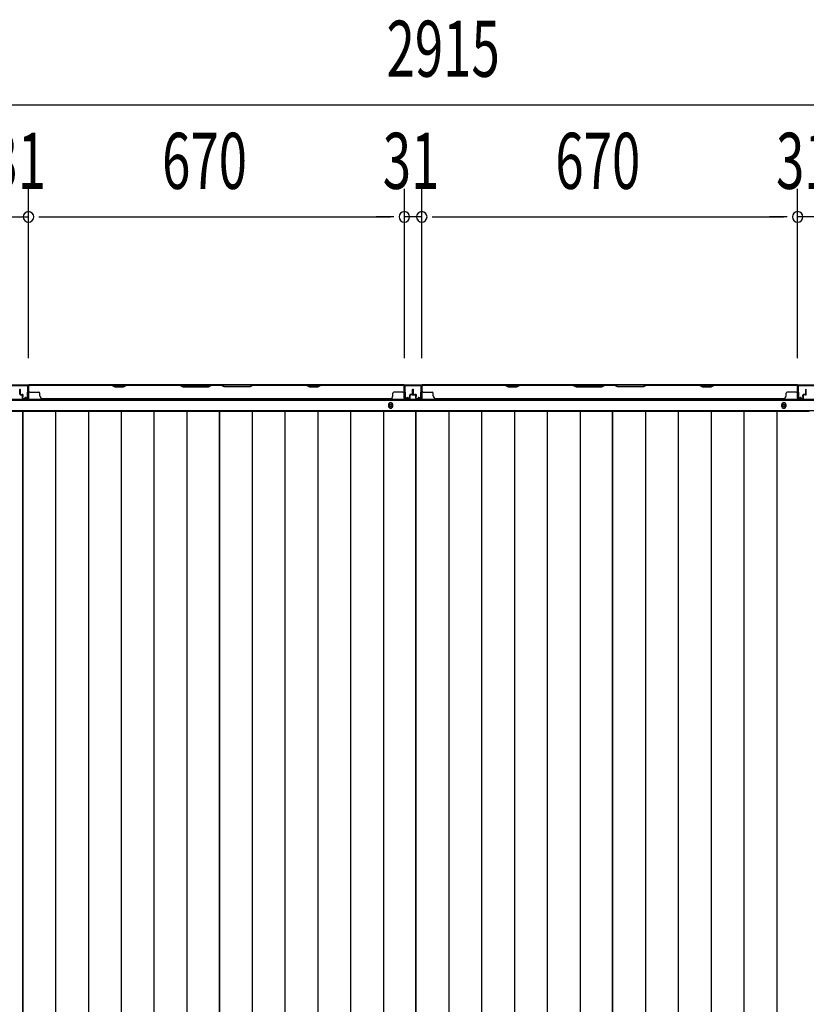
# Model space of a CAD drawing. Extents: x 542 to 20656, y 217 to 14052.
# Drawn here: x 9292 to 10694, y 7271 to 9027 of the extents above; entities that cross this region are included whole.
import ezdxf

# ---------------------------------------------------------------- set-up
doc = ezdxf.new("R2010")
doc.units = 0
doc.header["$LTSCALE"] = 50
doc.header["$MEASUREMENT"] = 0
for name, color, linetype in [('SUNPOU', 4, 'CONTINUOUS'), ('下枠後', 2, 'CONTINUOUS'), ('壁パネル', 2, 'CONTINUOUS'), ('床押さえ', 1, 'CONTINUOUS'), ('床板', 7, 'CONTINUOUS'), ('間柱', 3, 'CONTINUOUS')]:
    doc.layers.add(name, color=color, linetype=linetype)
doc.styles.add('00', font='ROMANS', dxfattribs={"width": 0.666667, "bigfont": 'BIGFONT'})

msp = doc.modelspace()

# ---------------------------------------------------------------- linework, layer by layer
at = {"layer": 'SUNPOU'}
for p, q in [((8560.1, 8875.7), (11424.1, 8875.7)), ((9307.6, 8423.7), (9307.6, 8725.7)), ((9307.6, 8423.7), (9307.6, 8725.7)), ((9977.6, 8423.7), (9977.6, 8725.7)), ((9977.6, 8423.7), (9977.6, 8725.7)), ((10008.6, 8423.7), (10008.6, 8725.7)), ((10008.6, 8423.7), (10008.6, 8725.7)), ((10678.6, 8423.7), (10678.6, 8725.7)), ((10678.6, 8423.7), (10678.6, 8725.7)), ((9276.6, 8675.7), (9307.6, 8675.7)), ((9326.3, 8675.7), (9345.1, 8675.7)), ((9326.3, 8675.7), (9345.1, 8675.7)), ((9332.6, 8675.7), (9952.6, 8675.7)), ((9332.6, 8675.7), (9357.6, 8675.7)), ((9952.6, 8675.7), (9927.6, 8675.7)), ((9958.8, 8675.7), (9940.1, 8675.7)), ((9958.8, 8675.7), (9940.1, 8675.7)), ((10008.6, 8675.7), (9977.6, 8675.7)), ((10027.3, 8675.7), (10046.1, 8675.7)), ((10027.3, 8675.7), (10046.1, 8675.7)), ((10033.6, 8675.7), (10058.6, 8675.7)), ((10033.6, 8675.7), (10653.6, 8675.7)), ((10653.6, 8675.7), (10628.6, 8675.7)), ((10659.8, 8675.7), (10641.1, 8675.7)), ((10659.8, 8675.7), (10641.1, 8675.7)), ((10709.6, 8675.7), (10678.6, 8675.7))]:
    msp.add_line(p, q, dxfattribs=at)
for centre, start, end in [((9307.6, 8675.7), 0, 180), ((9307.6, 8675.7), 0, 180), ((9977.6, 8675.7), 0, 180), ((9977.6, 8675.7), 0, 180), ((10008.6, 8675.7), 0, 180), ((10008.6, 8675.7), 0, 180), ((10678.6, 8675.7), 0, 180), ((10678.6, 8675.7), 0, 180), ((9307.6, 8675.7), 180, 0), ((9307.6, 8675.7), 180, 0), ((9977.6, 8675.7), 180, 0), ((9977.6, 8675.7), 180, 0), ((10008.6, 8675.7), 180, 0), ((10008.6, 8675.7), 180, 0), ((10678.6, 8675.7), 180, 0), ((10678.6, 8675.7), 180, 0)]:
    msp.add_arc(centre, 9.38, start, end, dxfattribs=at)
at = {"layer": '下枠後'}
for p, q in [((8605.2, 8376.3), (11380.9, 8376.3)), ((8584.1, 8348.8), (11402.1, 8348.8)), ((8584.1, 8330.3), (11402.1, 8330.3))]:
    msp.add_line(p, q, dxfattribs=at)
at = {"layer": '下枠後', "color": 4}
for centre in [(9953.1, 8339.3), (10654.1, 8339.3)]:
    msp.add_circle(centre, 3, dxfattribs=at)
at = {"layer": '下枠後'}
for centre in [(9953.1, 8339.3), (10654.1, 8339.3)]:
    msp.add_circle(centre, 2, dxfattribs=at)
at = {"layer": '壁パネル'}
for p, q in [((9292.1, 8359.6), (9292.1, 8367.6)), ((9292.1, 8359.6), (9292.1, 8367.6)), ((9292.6, 8359.6), (9292.6, 8367.6)), ((9292.6, 8359.6), (9292.6, 8367.6)), ((9293.1, 8360.1), (9293.1, 8367.6)), ((9293.1, 8360.1), (9293.1, 8367.6)), ((9307.6, 8352.6), (9307.6, 8374.6)), ((9307.6, 8372.1), (9307.6, 8374.6)), ((9307.6, 8352.6), (9307.6, 8373.6)), ((9977.1, 8376.1), (9308.1, 8376.1)), ((9308.1, 8352.6), (9308.1, 8376.1)), ((9977.1, 8376.1), (9308.1, 8376.1)), ((9308.1, 8352.6), (9308.1, 8373.6)), ((9456, 8376.1), (9310.1, 8376.1)), ((9310.1, 8375.6), (9455.8, 8375.6)), ((9310.1, 8363.1), (9326.1, 8363.1)), ((9328.1, 8356.6), (9328.1, 8361.1)), ((9455.8, 8375.6), (9461.8, 8372.6)), ((9462, 8373.1), (9456, 8376.1)), ((9461.8, 8372.6), (9476.8, 8372.6)), ((9476.6, 8373.1), (9462, 8373.1)), ((9482.6, 8376.1), (9476.6, 8373.1)), ((9476.8, 8372.6), (9482.8, 8375.6)), ((9576.7, 8376.1), (9482.6, 8376.1)), ((9482.8, 8375.6), (9576.6, 8375.6)), ((9576.6, 8375.6), (9582.6, 8372.6)), ((9582.7, 8373.1), (9576.7, 8376.1)), ((9582.6, 8372.6), (9628.6, 8372.6)), ((9628.4, 8373.1), (9582.7, 8373.1)), ((9634.4, 8376.1), (9628.4, 8373.1)), ((9628.6, 8372.6), (9634.6, 8375.6)), ((9650.7, 8376.1), (9634.4, 8376.1)), ((9634.6, 8375.6), (9650.6, 8375.6)), ((9656.6, 8372.6), (9650.6, 8375.6)), ((9650.7, 8376.1), (9656.7, 8373.1)), ((9702.6, 8372.6), (9656.6, 8372.6)), ((9656.7, 8373.1), (9702.4, 8373.1)), ((9702.4, 8373.1), (9708.4, 8376.1)), ((9708.6, 8375.6), (9702.6, 8372.6)), ((9802.5, 8376.1), (9708.4, 8376.1)), ((9708.6, 8375.6), (9802.3, 8375.6)), ((9802.3, 8375.6), (9808.3, 8372.6)), ((9808.5, 8373.1), (9802.5, 8376.1)), ((9808.3, 8372.6), (9823.3, 8372.6)), ((9823.1, 8373.1), (9808.5, 8373.1)), ((9829.1, 8376.1), (9823.1, 8373.1)), ((9823.3, 8372.6), (9829.3, 8375.6)), ((9975.1, 8376.1), (9829.1, 8376.1)), ((9829.3, 8375.6), (9975.1, 8375.6)), ((9957.1, 8356.6), (9957.1, 8361.1)), ((9975.1, 8363.1), (9959.1, 8363.1)), ((9977.1, 8352.6), (9977.1, 8376.1)), ((9977.1, 8352.6), (9977.1, 8376.1)), ((9977.1, 8352.6), (9977.1, 8373.6)), ((9977.6, 8352.6), (9977.6, 8374.6)), ((9977.6, 8369.1), (9977.6, 8374.6)), ((9977.6, 8352.6), (9977.6, 8374.6)), ((9977.6, 8369.1), (9977.6, 8374.6)), ((9977.6, 8352.6), (9977.6, 8373.6)), ((9992.1, 8360.1), (9992.1, 8367.6)), ((9992.1, 8360.1), (9992.1, 8367.6)), ((9992.6, 8359.6), (9992.6, 8367.6)), ((9992.6, 8359.6), (9992.6, 8367.6)), ((9993.1, 8359.6), (9993.1, 8367.6)), ((9993.1, 8359.6), (9993.1, 8367.6)), ((9993.1, 8359.6), (9993.1, 8367.6)), ((9993.1, 8359.6), (9993.1, 8367.6)), ((9993.6, 8359.6), (9993.6, 8367.6)), ((9993.6, 8359.6), (9993.6, 8367.6)), ((9994.1, 8360.1), (9994.1, 8367.6)), ((9994.1, 8360.1), (9994.1, 8367.6)), ((10008.6, 8352.6), (10008.6, 8374.6)), ((10008.6, 8372.1), (10008.6, 8374.6)), ((10008.6, 8352.6), (10008.6, 8373.6)), ((10678.1, 8376.1), (10009.1, 8376.1)), ((10009.1, 8352.6), (10009.1, 8376.1)), ((10678.1, 8376.1), (10009.1, 8376.1)), ((10009.1, 8352.6), (10009.1, 8373.6)), ((10157, 8376.1), (10011.1, 8376.1)), ((10011.1, 8375.6), (10156.8, 8375.6)), ((10011.1, 8363.1), (10027.1, 8363.1)), ((10029.1, 8356.6), (10029.1, 8361.1)), ((10156.8, 8375.6), (10162.8, 8372.6)), ((10163, 8373.1), (10157, 8376.1)), ((10162.8, 8372.6), (10177.8, 8372.6)), ((10177.6, 8373.1), (10163, 8373.1)), ((10183.6, 8376.1), (10177.6, 8373.1)), ((10177.8, 8372.6), (10183.8, 8375.6)), ((10277.7, 8376.1), (10183.6, 8376.1)), ((10183.8, 8375.6), (10277.6, 8375.6)), ((10277.6, 8375.6), (10283.6, 8372.6)), ((10283.7, 8373.1), (10277.7, 8376.1)), ((10283.6, 8372.6), (10329.6, 8372.6)), ((10329.4, 8373.1), (10283.7, 8373.1)), ((10335.4, 8376.1), (10329.4, 8373.1)), ((10329.6, 8372.6), (10335.6, 8375.6)), ((10351.7, 8376.1), (10335.4, 8376.1)), ((10335.6, 8375.6), (10351.6, 8375.6)), ((10357.6, 8372.6), (10351.6, 8375.6)), ((10351.7, 8376.1), (10357.7, 8373.1)), ((10403.6, 8372.6), (10357.6, 8372.6)), ((10357.7, 8373.1), (10403.4, 8373.1)), ((10403.4, 8373.1), (10409.4, 8376.1)), ((10409.6, 8375.6), (10403.6, 8372.6)), ((10503.5, 8376.1), (10409.4, 8376.1)), ((10409.6, 8375.6), (10503.3, 8375.6)), ((10503.3, 8375.6), (10509.3, 8372.6)), ((10509.5, 8373.1), (10503.5, 8376.1)), ((10509.3, 8372.6), (10524.3, 8372.6)), ((10524.1, 8373.1), (10509.5, 8373.1)), ((10530.1, 8376.1), (10524.1, 8373.1)), ((10524.3, 8372.6), (10530.3, 8375.6)), ((10676.1, 8376.1), (10530.1, 8376.1)), ((10530.3, 8375.6), (10676.1, 8375.6)), ((10658.1, 8356.6), (10658.1, 8361.1)), ((10676.1, 8363.1), (10660.1, 8363.1)), ((10678.1, 8352.6), (10678.1, 8376.1)), ((10678.1, 8352.6), (10678.1, 8376.1)), ((10678.1, 8352.6), (10678.1, 8373.6)), ((10678.6, 8352.6), (10678.6, 8374.6)), ((10678.6, 8369.1), (10678.6, 8374.6)), ((10678.6, 8352.6), (10678.6, 8374.6)), ((10678.6, 8369.1), (10678.6, 8374.6)), ((10678.6, 8352.6), (10678.6, 8373.6)), ((10693.1, 8360.1), (10693.1, 8367.6)), ((10693.1, 8360.1), (10693.1, 8367.6)), ((10693.6, 8359.6), (10693.6, 8367.6)), ((10693.6, 8359.6), (10693.6, 8367.6)), ((10694.1, 8359.6), (10694.1, 8367.6)), ((9293.6, 8358.6), (9296.6, 8358.6)), ((9293.6, 8358.6), (9296.6, 8358.6)), ((9293.6, 8358.1), (9296.1, 8358.1)), ((9293.6, 8358.1), (9296.1, 8358.1)), ((9294.1, 8359.1), (9296.6, 8359.1)), ((9294.1, 8359.1), (9296.6, 8359.1)), ((9297.1, 8352.6), (9297.1, 8357.1)), ((9297.1, 8352.6), (9297.1, 8357.1)), ((9297.6, 8352.6), (9297.6, 8357.6)), ((9297.6, 8352.6), (9297.6, 8357.6)), ((9297.6, 8355.1), (9298.1, 8355.1)), ((9297.6, 8355.1), (9298.1, 8355.1)), ((9298.1, 8355.1), (9298.1, 8357.6)), ((9298.1, 8355.1), (9298.1, 8357.6)), ((9298.6, 8351.6), (9306.6, 8351.6)), ((9298.6, 8351.6), (9306.6, 8351.6)), ((9298.6, 8351.1), (9306.6, 8351.1)), ((9298.6, 8351.1), (9306.6, 8351.1)), ((9952.1, 8351.1), (9333.1, 8351.1)), ((9952.1, 8351.6), (9952.1, 8351.1)), ((9986.6, 8351.6), (9978.6, 8351.6)), ((9986.6, 8351.6), (9978.6, 8351.6)), ((9986.6, 8351.6), (9978.6, 8351.6)), ((9986.6, 8351.1), (9978.6, 8351.1)), ((9986.6, 8351.1), (9978.6, 8351.1)), ((9986.6, 8351.1), (9978.6, 8351.1)), ((9987.1, 8355.1), (9987.1, 8357.6)), ((9987.1, 8355.1), (9987.1, 8357.6)), ((9987.6, 8355.1), (9987.1, 8355.1)), ((9987.6, 8355.1), (9987.1, 8355.1)), ((9987.6, 8352.6), (9987.6, 8357.6)), ((9987.6, 8352.6), (9987.6, 8357.6)), ((9988.1, 8352.6), (9988.1, 8357.1)), ((9988.1, 8352.6), (9988.1, 8357.1)), ((9991.1, 8359.1), (9988.6, 8359.1)), ((9991.1, 8359.1), (9988.6, 8359.1)), ((9991.6, 8358.6), (9988.6, 8358.6)), ((9991.6, 8358.6), (9988.6, 8358.6)), ((9991.6, 8358.1), (9989.1, 8358.1)), ((9991.6, 8358.1), (9989.1, 8358.1)), ((9994.6, 8358.6), (9997.6, 8358.6)), ((9994.6, 8358.6), (9997.6, 8358.6)), ((9994.6, 8358.1), (9997.1, 8358.1)), ((9994.6, 8358.1), (9997.1, 8358.1)), ((9995.1, 8359.1), (9997.6, 8359.1)), ((9995.1, 8359.1), (9997.6, 8359.1)), ((9998.1, 8352.6), (9998.1, 8357.1)), ((9998.1, 8352.6), (9998.1, 8357.1)), ((9998.6, 8352.6), (9998.6, 8357.6)), ((9998.6, 8352.6), (9998.6, 8357.6)), ((9998.6, 8355.1), (9999.1, 8355.1)), ((9998.6, 8355.1), (9999.1, 8355.1)), ((9999.1, 8355.1), (9999.1, 8357.6)), ((9999.1, 8355.1), (9999.1, 8357.6)), ((9999.6, 8351.6), (10007.6, 8351.6)), ((9999.6, 8351.6), (10007.6, 8351.6)), ((9999.6, 8351.1), (10007.6, 8351.1)), ((9999.6, 8351.1), (10007.6, 8351.1)), ((10653.1, 8351.1), (10034.1, 8351.1)), ((10653.1, 8351.6), (10653.1, 8351.1)), ((10687.6, 8351.6), (10679.6, 8351.6)), ((10687.6, 8351.6), (10679.6, 8351.6)), ((10687.6, 8351.6), (10679.6, 8351.6)), ((10687.6, 8351.1), (10679.6, 8351.1)), ((10687.6, 8351.1), (10679.6, 8351.1)), ((10687.6, 8351.1), (10679.6, 8351.1)), ((10688.1, 8355.1), (10688.1, 8357.6)), ((10688.1, 8355.1), (10688.1, 8357.6)), ((10688.6, 8355.1), (10688.1, 8355.1)), ((10688.6, 8355.1), (10688.1, 8355.1)), ((10688.6, 8352.6), (10688.6, 8357.6)), ((10688.6, 8352.6), (10688.6, 8357.6)), ((10689.1, 8352.6), (10689.1, 8357.1)), ((10689.1, 8352.6), (10689.1, 8357.1)), ((10692.1, 8359.1), (10689.6, 8359.1)), ((10692.1, 8359.1), (10689.6, 8359.1)), ((10692.6, 8358.6), (10689.6, 8358.6)), ((10692.6, 8358.6), (10689.6, 8358.6)), ((10692.6, 8358.1), (10690.1, 8358.1)), ((10692.6, 8358.1), (10690.1, 8358.1))]:
    msp.add_line(p, q, dxfattribs=at)
for centre, radius, start, end in [((9292.6, 8367.6), 0.5, 0, 180), ((9292.6, 8367.6), 0.5, 0, 180), ((9310.1, 8373.6), 2.5, 90, 180), ((9309.1, 8374.6), 1.5, 131.8103, 180), ((9310.1, 8373.6), 2, 90, 180), ((9310.1, 8365.1), 2, 180, 270), ((9326.1, 8361.1), 2, 0, 90), ((9485.4, 8375), 0.6, 90, 116.5651), ((9959.1, 8361.1), 2, 90, 180), ((9975.1, 8373.6), 2.5, 0, 90), ((9975.1, 8373.6), 2, 0, 90), ((9975.1, 8365.1), 2, 270, 0), ((9975.1, 8365.1), 2, 270, 0), ((9976.1, 8374.6), 1.5, 0, 48.1897), ((9976.1, 8374.6), 1.5, 0, 48.1897), ((9992.6, 8367.6), 0.5, 0, 180), ((9992.6, 8367.6), 0.5, 0, 180), ((9993.6, 8367.6), 0.5, 0, 180), ((9993.6, 8367.6), 0.5, 0, 180), ((10011.1, 8373.6), 2.5, 90, 180), ((10010.1, 8374.6), 1.5, 131.8103, 180), ((10011.1, 8373.6), 2, 90, 180), ((10011.1, 8365.1), 2, 180, 270), ((10027.1, 8361.1), 2, 0, 90), ((10186.4, 8375), 0.6, 90, 116.5651), ((10660.1, 8361.1), 2, 90, 180), ((10676.1, 8373.6), 2.5, 0, 90), ((10676.1, 8373.6), 2, 0, 90), ((10676.1, 8365.1), 2, 270, 0), ((10676.1, 8365.1), 2, 270, 0), ((10677.1, 8374.6), 1.5, 0, 48.1897), ((10677.1, 8374.6), 1.5, 0, 48.1897), ((10693.6, 8367.6), 0.5, 0, 180), ((10693.6, 8367.6), 0.5, 0, 180), ((9293.6, 8359.6), 1.5, 180, 270), ((9293.6, 8359.6), 1.5, 180, 270), ((9294.1, 8360.1), 1.5, 180, 270), ((9294.1, 8360.1), 1.5, 180, 270), ((9293.6, 8359.6), 1, 180, 270), ((9293.6, 8359.6), 1, 180, 270), ((9294.1, 8360.1), 1, 180, 270), ((9294.1, 8360.1), 1, 180, 270), ((9296.1, 8357.1), 1.5, 0, 90), ((9296.1, 8357.1), 1.5, 0, 90), ((9296.1, 8357.1), 1, 0, 90), ((9296.1, 8357.1), 1, 0, 90), ((9296.6, 8357.6), 1.5, 0, 90), ((9296.6, 8357.6), 1.5, 0, 90), ((9296.6, 8357.6), 1, 0, 90), ((9296.6, 8357.6), 1, 0, 90), ((9298.6, 8352.6), 1.5, 180, 270), ((9298.6, 8352.6), 1.5, 180, 270), ((9298.6, 8352.6), 1, 180, 270), ((9298.6, 8352.6), 1, 180, 270), ((9306.6, 8352.6), 1.5, 270, 0), ((9306.6, 8352.6), 1, 270, 0), ((9306.6, 8352.6), 1.5, 270, 0), ((9306.6, 8352.6), 1, 270, 0), ((9333.1, 8356.6), 5, 180, 270), ((9952.1, 8356.6), 5, 270, 0), ((9978.6, 8352.6), 1.5, 180, 270), ((9978.6, 8352.6), 1.5, 180, 270), ((9978.6, 8352.6), 1.5, 180, 270), ((9978.6, 8352.6), 1, 180, 270), ((9978.6, 8352.6), 1, 180, 270), ((9978.6, 8352.6), 1, 180, 270), ((9986.6, 8352.6), 1.5, 270, 0), ((9986.6, 8352.6), 1, 270, 0), ((9986.6, 8352.6), 1.5, 270, 0), ((9986.6, 8352.6), 1, 270, 0), ((9988.6, 8357.6), 1.5, 90, 180), ((9988.6, 8357.6), 1.5, 90, 180), ((9988.6, 8357.6), 1, 90, 180), ((9989.1, 8357.1), 1.5, 90, 180), ((9988.6, 8357.6), 1, 90, 180), ((9989.1, 8357.1), 1.5, 90, 180), ((9989.1, 8357.1), 1, 90, 180), ((9989.1, 8357.1), 1, 90, 180), ((9991.1, 8360.1), 1.5, 270, 0), ((9991.1, 8360.1), 1, 270, 0), ((9991.1, 8360.1), 1.5, 270, 0), ((9991.1, 8360.1), 1, 270, 0), ((9991.6, 8359.6), 1.5, 270, 0), ((9991.6, 8359.6), 1, 270, 0), ((9991.6, 8359.6), 1.5, 270, 0), ((9991.6, 8359.6), 1, 270, 0), ((9994.6, 8359.6), 1.5, 180, 270), ((9994.6, 8359.6), 1.5, 180, 270), ((9995.1, 8360.1), 1.5, 180, 270), ((9995.1, 8360.1), 1.5, 180, 270), ((9994.6, 8359.6), 1, 180, 270), ((9994.6, 8359.6), 1, 180, 270), ((9995.1, 8360.1), 1, 180, 270), ((9995.1, 8360.1), 1, 180, 270), ((9997.1, 8357.1), 1.5, 0, 90), ((9997.1, 8357.1), 1.5, 0, 90), ((9997.1, 8357.1), 1, 0, 90), ((9997.1, 8357.1), 1, 0, 90), ((9997.6, 8357.6), 1.5, 0, 90), ((9997.6, 8357.6), 1.5, 0, 90), ((9997.6, 8357.6), 1, 0, 90), ((9997.6, 8357.6), 1, 0, 90), ((9999.6, 8352.6), 1.5, 180, 270), ((9999.6, 8352.6), 1.5, 180, 270), ((9999.6, 8352.6), 1, 180, 270), ((9999.6, 8352.6), 1, 180, 270), ((10007.6, 8352.6), 1.5, 270, 0), ((10007.6, 8352.6), 1, 270, 0), ((10007.6, 8352.6), 1.5, 270, 0), ((10007.6, 8352.6), 1, 270, 0), ((10034.1, 8356.6), 5, 180, 270), ((10653.1, 8356.6), 5, 270, 0), ((10679.6, 8352.6), 1.5, 180, 270), ((10679.6, 8352.6), 1.5, 180, 270), ((10679.6, 8352.6), 1.5, 180, 270), ((10679.6, 8352.6), 1, 180, 270), ((10679.6, 8352.6), 1, 180, 270), ((10679.6, 8352.6), 1, 180, 270), ((10687.6, 8352.6), 1.5, 270, 0), ((10687.6, 8352.6), 1, 270, 0), ((10687.6, 8352.6), 1.5, 270, 0), ((10687.6, 8352.6), 1, 270, 0), ((10689.6, 8357.6), 1.5, 90, 180), ((10689.6, 8357.6), 1.5, 90, 180), ((10689.6, 8357.6), 1, 90, 180), ((10690.1, 8357.1), 1.5, 90, 180), ((10689.6, 8357.6), 1, 90, 180), ((10690.1, 8357.1), 1.5, 90, 180), ((10690.1, 8357.1), 1, 90, 180), ((10690.1, 8357.1), 1, 90, 180), ((10692.1, 8360.1), 1.5, 270, 0), ((10692.1, 8360.1), 1, 270, 0), ((10692.1, 8360.1), 1.5, 270, 0), ((10692.1, 8360.1), 1, 270, 0), ((10692.6, 8359.6), 1.5, 270, 0), ((10692.6, 8359.6), 1, 270, 0), ((10692.6, 8359.6), 1.5, 270, 0), ((10692.6, 8359.6), 1, 270, 0)]:
    msp.add_arc(centre, radius, start, end, dxfattribs=at)
at = {"layer": '床押さえ'}
for p, q in [((8584.1, 8350.3), (11402.1, 8350.3)), ((9949.1, 8340.3), (9949.1, 8338.3)), ((9957.1, 8338.3), (9957.1, 8340.3)), ((10650.1, 8340.3), (10650.1, 8338.3)), ((10658.1, 8338.3), (10658.1, 8340.3))]:
    msp.add_line(p, q, dxfattribs=at)
for centre, start, end in [((9953.1, 8340.3), 0, 180), ((10654.1, 8340.3), 0, 180), ((9953.1, 8338.3), 180, 0), ((10654.1, 8338.3), 180, 0)]:
    msp.add_arc(centre, 4, start, end, dxfattribs=at)
at = {"layer": '床板'}
for p, q in [((8946.8, 8329.1), (9297.3, 8329.1)), ((9297.3, 8329.1), (9647.8, 8329.1)), ((9297.3, 5943.6), (9297.3, 8329.1)), ((9297.3, 8329.1), (9297.3, 5943.6)), ((9355.8, 8329.1), (9355.8, 5943.6)), ((9414.3, 8329.1), (9414.3, 5943.6)), ((9472.8, 8329.1), (9472.8, 5943.6)), ((9531.3, 8329.1), (9531.3, 5943.6)), ((9589.8, 8329.1), (9589.8, 5943.6)), ((9647.8, 8329.1), (9998.3, 8329.1)), ((9647.8, 5943.6), (9647.8, 8329.1)), ((9647.8, 8329.1), (9647.8, 5943.6)), ((9706.3, 8329.1), (9706.3, 5943.6)), ((9764.8, 8329.1), (9764.8, 5943.6)), ((9823.3, 8329.1), (9823.3, 5943.6)), ((9881.8, 8329.1), (9881.8, 5943.6)), ((9940.3, 8329.1), (9940.3, 5943.6)), ((9998.3, 8329.1), (10348.8, 8329.1)), ((9998.3, 5943.6), (9998.3, 8329.1)), ((9998.3, 8329.1), (9998.3, 5943.6)), ((10056.8, 8329.1), (10056.8, 5943.6)), ((10115.3, 8329.1), (10115.3, 5943.6)), ((10173.8, 8329.1), (10173.8, 5943.6)), ((10232.3, 8329.1), (10232.3, 5943.6)), ((10290.8, 8329.1), (10290.8, 5943.6)), ((10348.8, 8329.1), (10699.3, 8329.1)), ((10348.8, 5943.6), (10348.8, 8329.1)), ((10348.8, 8329.1), (10348.8, 5943.6)), ((10407.3, 8329.1), (10407.3, 5943.6)), ((10465.8, 8329.1), (10465.8, 5943.6)), ((10524.3, 8329.1), (10524.3, 5943.6)), ((10582.8, 8329.1), (10582.8, 5943.6)), ((10641.3, 8329.1), (10641.3, 5943.6))]:
    msp.add_line(p, q, dxfattribs=at)
at = {"layer": '間柱'}
for p, q in [((9278.6, 8375.3), (9305.5, 8375.3)), ((9305.5, 8374.3), (9278.6, 8374.3)), ((9306.1, 8353.3), (9306.5, 8373.3)), ((9307.5, 8373.3), (9307.1, 8353.3)), ((9978, 8353.3), (9977.6, 8373.3)), ((9978.6, 8373.3), (9979, 8353.3)), ((9979.6, 8375.3), (10006.5, 8375.3)), ((10006.5, 8374.3), (9979.6, 8374.3)), ((10007.1, 8353.3), (10007.5, 8373.3)), ((10008.5, 8373.3), (10008.1, 8353.3)), ((10679, 8353.3), (10678.6, 8373.3)), ((10679.6, 8373.3), (10680, 8353.3)), ((10680.6, 8375.3), (10707.5, 8375.3)), ((10707.5, 8374.3), (10680.6, 8374.3)), ((9301.1, 8353.3), (9301.6, 8354.2)), ((9304.1, 8351.6), (9301.1, 8353.3)), ((9301.6, 8354.2), (9304.6, 8352.4)), ((9980.5, 8352.4), (9983.6, 8354.2)), ((9984.1, 8353.3), (9981, 8351.6)), ((9983.6, 8354.2), (9984.1, 8353.3)), ((10002.1, 8353.3), (10002.6, 8354.2)), ((10005.1, 8351.6), (10002.1, 8353.3)), ((10002.6, 8354.2), (10005.6, 8352.4)), ((10681.5, 8352.4), (10684.6, 8354.2)), ((10685.1, 8353.3), (10682, 8351.6)), ((10684.6, 8354.2), (10685.1, 8353.3))]:
    msp.add_line(p, q, dxfattribs=at)
for centre, radius, start, end in [((9305.5, 8373.3), 2, 358.8065, 90), ((9305.5, 8373.3), 1, 358.8065, 90), ((9979.6, 8373.3), 2, 90, 181.1935), ((9979.6, 8373.3), 1, 90, 181.1935), ((10006.5, 8373.3), 2, 358.8065, 90), ((10006.5, 8373.3), 1, 358.8065, 90), ((10680.6, 8373.3), 2, 90, 181.1935), ((10680.6, 8373.3), 1, 90, 181.1935), ((9305.1, 8353.3), 2, 240.3369, 358.8065), ((9305.1, 8353.3), 1, 240.3369, 358.8065), ((9980, 8353.3), 2, 181.1935, 299.6631), ((9980, 8353.3), 1, 181.1935, 299.6631), ((10006.1, 8353.3), 2, 240.3369, 358.8065), ((10006.1, 8353.3), 1, 240.3369, 358.8065), ((10681, 8353.3), 2, 181.1935, 299.6631), ((10681, 8353.3), 1, 181.1935, 299.6631)]:
    msp.add_arc(centre, radius, start, end, dxfattribs=at)

# ---------------------------------------------------------------- texts
at = {"layer": 'SUNPOU', "style": '00', "width": 0.666667}
for s, p in [('2915', (9945.8, 8925.7)), ('31', (9238.1, 8725.7)), ('670', (9545.7, 8725.7)), ('31', (9939.1, 8725.7)), ('670', (10246.7, 8725.7)), ('31', (10640.1, 8725.7))]:
    msp.add_text(s, height=100, dxfattribs=at).set_placement(p)

doc.saveas('drawing.dxf')
